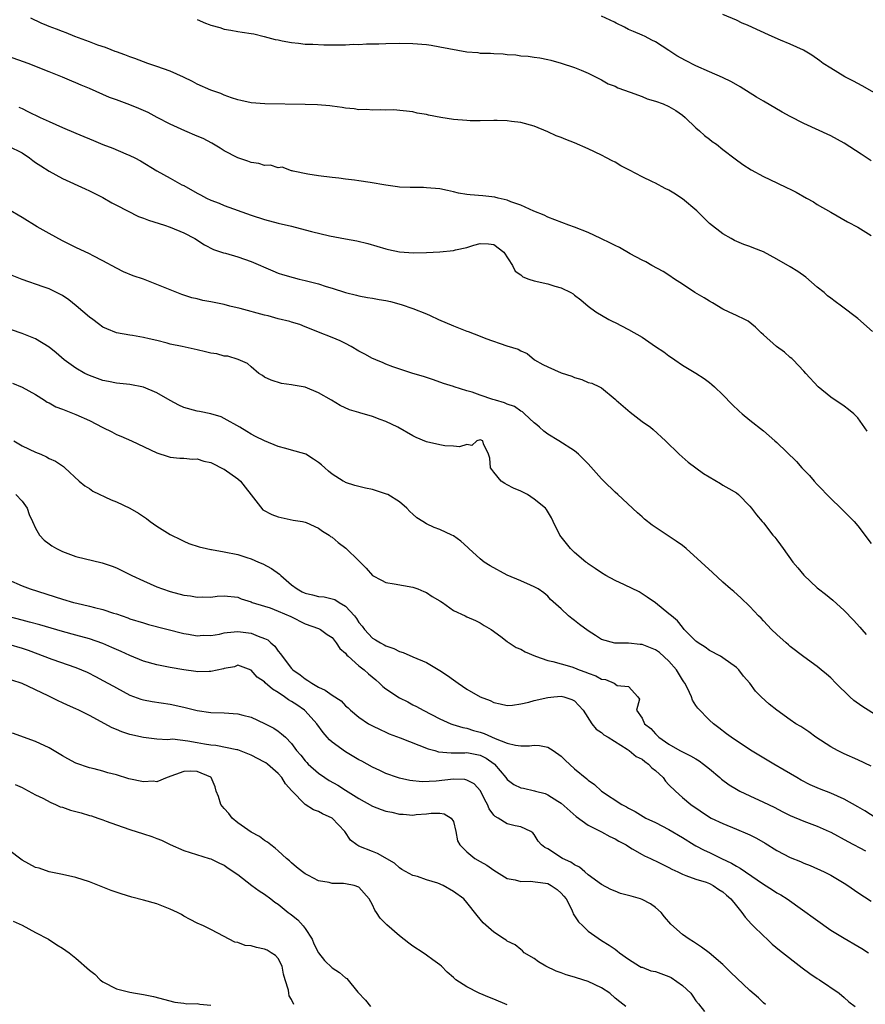
# Model space of a CAD drawing. Units: inches. Extents: x 2571000 to 2574000, y 1512000 to 1515000.
# Drawn here: x 2571097 to 2571222, y 1513975 to 1514121 of the extents above; entities that cross this region are included whole.
import ezdxf

# ---------------------------------------------------------------- set-up
doc = ezdxf.new("R2010")
doc.units = ezdxf.units.IN
doc.header["$MEASUREMENT"] = 0
doc.layers.add('LD25711512_2ft', color=83, linetype='Continuous')

msp = doc.modelspace()

# ---------------------------------------------------------------- linework, layer by layer
at = {"layer": 'LD25711512_2ft'}
for points, elevation in [([(2571223.22, 1514075.22), (2571221, 1514077.14), (2571218.59, 1514079), (2571217.67, 1514079.67), (2571217, 1514080.14), (2571216.53, 1514080.53), (2571216.01, 1514081), (2571215, 1514081.82), (2571213.3, 1514083.3), (2571212.11, 1514084.11), (2571211, 1514084.79), (2571209, 1514085.97), (2571207.02, 1514087.02), (2571205.6, 1514087.6), (2571205, 1514087.83), (2571204.13, 1514088.13), (2571202.73, 1514088.73), (2571202.22, 1514089), (2571201, 1514089.73), (2571199, 1514091.26), (2571198.14, 1514092.14), (2571197.11, 1514093.11), (2571195, 1514094.89), (2571193.73, 1514095.73), (2571193, 1514096.17), (2571192.42, 1514096.42), (2571191, 1514097.21), (2571190.57, 1514097.43), (2571189, 1514098.18), (2571187.15, 1514099.15), (2571185.83, 1514099.83), (2571185, 1514100.33), (2571184.55, 1514100.55), (2571183.75, 1514101), (2571183, 1514101.4), (2571181, 1514102.33), (2571179, 1514103.2), (2571177.7, 1514103.7), (2571177, 1514104.02), (2571176.27, 1514104.27), (2571175, 1514104.87), (2571173, 1514105.67), (2571171, 1514106.24), (2571169.62, 1514106.38), (2571169, 1514106.48), (2571167.49, 1514106.51), (2571167, 1514106.53), (2571165, 1514106.49), (2571163.5, 1514106.5), (2571163, 1514106.51), (2571161, 1514106.7), (2571159.12, 1514107), (2571157.33, 1514107.33), (2571157, 1514107.44), (2571155.64, 1514107.64), (2571155, 1514107.82), (2571152.1, 1514108.1), (2571151, 1514108.05), (2571150.13, 1514108.13), (2571149, 1514108.05), (2571148.16, 1514108.16), (2571147, 1514108.13), (2571146.29, 1514108.29), (2571145, 1514108.36), (2571144.48, 1514108.48), (2571143, 1514108.64), (2571142.69, 1514108.69), (2571140.84, 1514108.84), (2571139, 1514108.91), (2571133.03, 1514109.03), (2571131, 1514109.18), (2571129.48, 1514109.48), (2571129, 1514109.6), (2571128.1, 1514109.9), (2571127, 1514110.3), (2571126.52, 1514110.52), (2571125, 1514111.05), (2571123, 1514111.94), (2571122.31, 1514112.31), (2571120.98, 1514112.98), (2571119, 1514113.87), (2571117, 1514114.57), (2571115.68, 1514115), (2571113.74, 1514115.74), (2571113, 1514115.97), (2571112.27, 1514116.27), (2571111, 1514116.71), (2571110.8, 1514116.8), (2571110.24, 1514117), (2571109.38, 1514117.38), (2571108.26, 1514117.74), (2571107, 1514118.23), (2571104.81, 1514119), (2571103.54, 1514119.54), (2571103, 1514119.72), (2571102.11, 1514120.11), (2571101, 1514120.51), (2571100.66, 1514120.66), (2571099.82, 1514121), (2571098.3, 1514121.7)], 9226), ([(2571123, 1514121.53), (2571124.24, 1514121), (2571124.79, 1514120.79), (2571125, 1514120.69), (2571126.34, 1514120.34), (2571127, 1514120.1), (2571127.96, 1514119.96), (2571129, 1514119.74), (2571129.67, 1514119.67), (2571131, 1514119.45), (2571131.41, 1514119.41), (2571132.93, 1514119), (2571134.58, 1514118.58), (2571135, 1514118.49), (2571135.62, 1514118.38), (2571137, 1514118.09), (2571138, 1514118), (2571139, 1514117.87), (2571140.16, 1514117.84), (2571141.77, 1514117.77), (2571143, 1514117.77), (2571144.21, 1514117.79), (2571145, 1514117.77), (2571146.16, 1514117.84), (2571147, 1514117.82), (2571148.1, 1514117.9), (2571149.93, 1514117.93), (2571151, 1514117.97), (2571153, 1514118.01), (2571155, 1514117.98), (2571157, 1514117.81), (2571157.71, 1514117.71), (2571159, 1514117.49), (2571163, 1514116.75), (2571164.61, 1514116.61), (2571165, 1514116.54), (2571166.52, 1514116.52), (2571167, 1514116.46), (2571168.41, 1514116.41), (2571169, 1514116.34), (2571170.26, 1514116.26), (2571171, 1514116.14), (2571172.08, 1514116.08), (2571173, 1514115.92), (2571173.82, 1514115.82), (2571175, 1514115.58), (2571175.47, 1514115.47), (2571177, 1514115.03), (2571179, 1514114.41), (2571179.98, 1514114.02), (2571181, 1514113.58), (2571182.09, 1514113), (2571182.7, 1514112.7), (2571183, 1514112.57), (2571183.99, 1514111.99), (2571185, 1514111.61), (2571185.4, 1514111.4), (2571187.24, 1514110.76), (2571189, 1514110.09), (2571189.77, 1514109.77), (2571191, 1514109.41), (2571192.15, 1514109), (2571193, 1514108.62), (2571194.01, 1514108.01), (2571195, 1514107.35), (2571195.42, 1514107), (2571197, 1514105.47), (2571197.54, 1514105), (2571198.29, 1514104.29), (2571199, 1514103.77), (2571199.43, 1514103.43), (2571200.03, 1514103), (2571201, 1514102.22), (2571202.82, 1514100.82), (2571203.98, 1514099.98), (2571205.2, 1514099.2), (2571207, 1514098.23), (2571209, 1514097.27), (2571210.56, 1514096.56), (2571211, 1514096.32), (2571211.88, 1514095.88), (2571213.42, 1514095), (2571214.44, 1514094.44), (2571215, 1514094.09), (2571217, 1514092.91), (2571219.5, 1514091.5), (2571221, 1514090.7), (2571223, 1514089.45)], 9224), ([(2571223, 1514100.56), (2571221.53, 1514101.53), (2571219, 1514103.15), (2571217, 1514104.25), (2571213, 1514106.1), (2571211, 1514107.12), (2571209.79, 1514107.79), (2571207, 1514109.39), (2571205.99, 1514109.99), (2571203.55, 1514111.55), (2571202.26, 1514112.26), (2571200.93, 1514112.93), (2571199, 1514113.77), (2571197, 1514114.67), (2571195.44, 1514115.44), (2571194.14, 1514116.14), (2571193, 1514116.91), (2571191, 1514118.19), (2571190.46, 1514118.46), (2571189.46, 1514119), (2571189, 1514119.22), (2571187.72, 1514119.72), (2571187, 1514120.05), (2571186.38, 1514120.39), (2571185.15, 1514121), (2571184.89, 1514121.11), (2571183, 1514122.04)], 9222), ([(2571225, 1514109.8), (2571221.68, 1514111.68), (2571221, 1514112.01), (2571220.36, 1514112.36), (2571219.09, 1514113), (2571217, 1514114.28), (2571215.86, 1514115), (2571215.39, 1514115.39), (2571214.22, 1514116.22), (2571212.96, 1514116.96), (2571211, 1514117.87), (2571209.55, 1514118.45), (2571208.3, 1514119), (2571206.05, 1514120.05), (2571204.67, 1514120.67), (2571203.88, 1514121), (2571203, 1514121.42), (2571201, 1514122.27)], 9220), ([(2571222.43, 1514060.43), (2571221, 1514062.41), (2571220.45, 1514063), (2571219.66, 1514063.66), (2571219, 1514064.14), (2571217, 1514065.46), (2571215.13, 1514067), (2571213.29, 1514069), (2571213, 1514069.34), (2571211.44, 1514071), (2571211.21, 1514071.21), (2571211, 1514071.38), (2571210.13, 1514072.13), (2571208.94, 1514073), (2571207, 1514074.7), (2571206.68, 1514075), (2571205.84, 1514075.84), (2571204.74, 1514076.74), (2571204.25, 1514077), (2571203, 1514077.6), (2571201.91, 1514078.09), (2571201, 1514078.54), (2571199.47, 1514079.47), (2571199, 1514079.71), (2571198.21, 1514080.21), (2571196.85, 1514081), (2571195, 1514082.24), (2571193.83, 1514083), (2571193, 1514083.6), (2571192.13, 1514084.13), (2571190.46, 1514085), (2571189.54, 1514085.54), (2571189, 1514085.78), (2571187.25, 1514086.75), (2571185.67, 1514087.67), (2571185, 1514087.97), (2571184.33, 1514088.33), (2571182.89, 1514089), (2571181, 1514089.92), (2571179, 1514090.72), (2571178.12, 1514091), (2571175, 1514092.18), (2571174.46, 1514092.46), (2571172.94, 1514093.06), (2571171, 1514093.99), (2571169.53, 1514094.47), (2571169, 1514094.72), (2571167.65, 1514095), (2571167.14, 1514095.14), (2571165.36, 1514095.36), (2571163.51, 1514095.51), (2571163, 1514095.57), (2571161.77, 1514095.77), (2571161, 1514095.95), (2571160.12, 1514096.12), (2571159, 1514096.37), (2571157, 1514096.56), (2571156.58, 1514096.58), (2571155, 1514096.58), (2571154.61, 1514096.61), (2571153, 1514096.66), (2571152.71, 1514096.71), (2571151, 1514096.92), (2571148.68, 1514097.32), (2571147, 1514097.56), (2571146.31, 1514097.69), (2571145, 1514097.84), (2571144.02, 1514097.98), (2571143, 1514098.07), (2571141, 1514098.32), (2571139.42, 1514098.58), (2571137.25, 1514099), (2571137.08, 1514099.08), (2571137, 1514099.08), (2571135.59, 1514099.59), (2571135, 1514099.53), (2571133.88, 1514099.88), (2571133, 1514099.85), (2571132.14, 1514100.14), (2571131, 1514100.29), (2571130.48, 1514100.48), (2571129, 1514100.97), (2571127, 1514102.01), (2571126.41, 1514102.41), (2571125.17, 1514103.17), (2571123.86, 1514103.86), (2571123, 1514104.23), (2571121.14, 1514105), (2571119, 1514106), (2571117.07, 1514107), (2571115.72, 1514107.72), (2571114.31, 1514108.31), (2571113, 1514108.84), (2571111, 1514109.59), (2571109.96, 1514109.96), (2571107, 1514111.27), (2571105.77, 1514111.77), (2571105, 1514112.14), (2571104.37, 1514112.37), (2571103, 1514112.99), (2571101, 1514113.77), (2571097.91, 1514115), (2571095, 1514116.05)], 9228), ([(2571096.53, 1514108.53), (2571097, 1514108.34), (2571097.87, 1514107.87), (2571099.69, 1514107), (2571101, 1514106.39), (2571103, 1514105.49), (2571105, 1514104.63), (2571106.18, 1514104.18), (2571107, 1514103.79), (2571107.59, 1514103.59), (2571109, 1514102.98), (2571110.45, 1514102.45), (2571112.39, 1514101.61), (2571113, 1514101.36), (2571113.75, 1514101), (2571114.57, 1514100.57), (2571117, 1514099.08), (2571119, 1514097.98), (2571120.71, 1514097), (2571121, 1514096.87), (2571123, 1514095.76), (2571123.48, 1514095.48), (2571124.36, 1514095), (2571125, 1514094.71), (2571126.24, 1514094.24), (2571127, 1514093.92), (2571131, 1514092.49), (2571133, 1514091.83), (2571135, 1514091.29), (2571137, 1514090.83), (2571139, 1514090.33), (2571139.95, 1514090.05), (2571142.6, 1514089.4), (2571145, 1514088.96), (2571146.67, 1514088.67), (2571148.29, 1514088.29), (2571151, 1514087.47), (2571151.38, 1514087.38), (2571153.03, 1514087.03), (2571155.1, 1514086.9), (2571157, 1514086.95), (2571159, 1514087.05), (2571161, 1514087.25), (2571161.34, 1514087.34), (2571163, 1514087.7), (2571164.03, 1514088.03), (2571165, 1514088.29), (2571166.24, 1514088.24), (2571167, 1514088.15), (2571168.49, 1514087), (2571169.77, 1514085), (2571170.16, 1514084.16), (2571171, 1514083.62), (2571171.33, 1514083.33), (2571172.21, 1514083), (2571173, 1514082.73), (2571175, 1514082.28), (2571176.06, 1514081.94), (2571177, 1514081.7), (2571178.45, 1514081), (2571178.8, 1514080.8), (2571179, 1514080.63), (2571179.9, 1514079.9), (2571181, 1514078.98), (2571182.13, 1514078.13), (2571184.07, 1514077), (2571184.69, 1514076.69), (2571185, 1514076.56), (2571187, 1514075.53), (2571189, 1514074.36), (2571191, 1514073), (2571192.22, 1514072.22), (2571193, 1514071.6), (2571193.37, 1514071.37), (2571193.87, 1514071), (2571195, 1514070.23), (2571197, 1514069.02), (2571198.22, 1514068.22), (2571199, 1514067.66), (2571199.36, 1514067.36), (2571199.77, 1514067), (2571201, 1514065.79), (2571202.36, 1514064.36), (2571203.39, 1514063.39), (2571203.85, 1514063), (2571205, 1514062.04), (2571207, 1514060.47), (2571208.69, 1514059), (2571209, 1514058.73), (2571211.91, 1514055.91), (2571212.73, 1514055), (2571213.84, 1514053.84), (2571214.54, 1514053), (2571215, 1514052.49), (2571217, 1514050.41), (2571218.5, 1514049), (2571220.46, 1514047), (2571221, 1514046.37), (2571223, 1514043.74)], 9230), ([(2571095, 1514102.72), (2571097, 1514101.72), (2571098.12, 1514101), (2571098.59, 1514100.59), (2571099, 1514100.29), (2571099.79, 1514099.79), (2571101, 1514099.02), (2571103, 1514097.92), (2571106.37, 1514096.37), (2571107, 1514096.11), (2571109, 1514095.1), (2571110.32, 1514094.32), (2571111, 1514093.99), (2571114.29, 1514092.29), (2571115, 1514092.04), (2571115.74, 1514091.74), (2571118.14, 1514091), (2571119, 1514090.69), (2571121, 1514089.84), (2571122.62, 1514089), (2571124.06, 1514088.06), (2571125.4, 1514087.4), (2571126.62, 1514087), (2571126.89, 1514086.89), (2571127.17, 1514086.83), (2571129, 1514086.32), (2571131, 1514085.63), (2571134.2, 1514084.2), (2571135, 1514083.89), (2571135.67, 1514083.67), (2571137.22, 1514083.22), (2571138.12, 1514083), (2571139, 1514082.8), (2571141, 1514082.28), (2571142.11, 1514081.89), (2571143, 1514081.64), (2571145, 1514081), (2571146.61, 1514080.61), (2571147, 1514080.5), (2571148.27, 1514080.27), (2571149, 1514080.16), (2571149.98, 1514079.98), (2571151, 1514079.82), (2571151.67, 1514079.67), (2571153.24, 1514079.24), (2571155, 1514078.62), (2571157, 1514077.83), (2571157.58, 1514077.58), (2571158.81, 1514077), (2571161, 1514076.05), (2571161.77, 1514075.77), (2571163, 1514075.27), (2571163.2, 1514075.2), (2571165, 1514074.53), (2571165.84, 1514074.16), (2571168.92, 1514073.08), (2571170.6, 1514072.6), (2571171, 1514072.36), (2571171.93, 1514071.93), (2571173.05, 1514071), (2571174.3, 1514070.3), (2571175, 1514069.96), (2571177, 1514069.07), (2571178.57, 1514068.57), (2571179, 1514068.37), (2571180.09, 1514068.09), (2571181, 1514067.66), (2571181.54, 1514067.54), (2571182.69, 1514067), (2571183, 1514066.83), (2571185, 1514065.15), (2571185.14, 1514065), (2571187.23, 1514063.23), (2571189, 1514061.87), (2571190.25, 1514061), (2571190.67, 1514060.67), (2571192.49, 1514059), (2571194.51, 1514057), (2571195.83, 1514055.83), (2571198.12, 1514054.12), (2571200.63, 1514052.63), (2571201, 1514052.43), (2571201.89, 1514051.89), (2571203, 1514051.25), (2571203.33, 1514051), (2571205, 1514049.3), (2571205.26, 1514049), (2571206.01, 1514048.01), (2571206.83, 1514047), (2571207, 1514046.81), (2571208.43, 1514045), (2571208.7, 1514044.7), (2571209, 1514044.31), (2571209.56, 1514043.56), (2571209.94, 1514043), (2571211.4, 1514041), (2571212.13, 1514040.13), (2571213, 1514039.03), (2571215, 1514037.18), (2571215.21, 1514037), (2571216.23, 1514036.23), (2571217.33, 1514035.33), (2571219, 1514033.81), (2571220.39, 1514032.39), (2571221.33, 1514031.33), (2571221.6, 1514031), (2571222.26, 1514030.26)], 9232), ([(2571225, 1514017.47), (2571221.61, 1514019.61), (2571220.45, 1514020.45), (2571219.83, 1514021), (2571217.75, 1514023), (2571217, 1514023.8), (2571216.36, 1514024.36), (2571215.58, 1514025), (2571215, 1514025.5), (2571213, 1514026.95), (2571211, 1514028.46), (2571210.73, 1514028.73), (2571210.37, 1514029), (2571209, 1514030.22), (2571208.19, 1514031), (2571207.63, 1514031.63), (2571207, 1514032.27), (2571206.66, 1514032.66), (2571206.3, 1514033), (2571205, 1514034.39), (2571203.67, 1514035.67), (2571202.6, 1514036.6), (2571202.13, 1514037), (2571201, 1514038.01), (2571199.44, 1514039.44), (2571197.78, 1514041), (2571195.56, 1514043), (2571195, 1514043.44), (2571194.08, 1514044.08), (2571190.48, 1514046.48), (2571189.37, 1514047.37), (2571189, 1514047.72), (2571188.31, 1514048.31), (2571185.4, 1514051), (2571185, 1514051.35), (2571183.35, 1514053), (2571183, 1514053.33), (2571181, 1514055.55), (2571180.29, 1514056.29), (2571179.58, 1514057), (2571179, 1514057.49), (2571176.64, 1514059), (2571175, 1514060), (2571174.43, 1514060.43), (2571173.77, 1514061), (2571173.37, 1514061.37), (2571173, 1514061.64), (2571171.58, 1514063), (2571171.27, 1514063.27), (2571171, 1514063.38), (2571170.08, 1514064.08), (2571169, 1514064.43), (2571168.61, 1514064.61), (2571167.24, 1514065), (2571166.86, 1514065.14), (2571165, 1514065.75), (2571163.79, 1514066.21), (2571163, 1514066.41), (2571161.1, 1514067), (2571161, 1514067.04), (2571159.52, 1514067.52), (2571158.05, 1514068.05), (2571157, 1514068.38), (2571156.56, 1514068.56), (2571155, 1514069), (2571152.04, 1514069.96), (2571151, 1514070.37), (2571150.58, 1514070.58), (2571149.5, 1514071), (2571149.16, 1514071.16), (2571149, 1514071.21), (2571147.87, 1514071.87), (2571147, 1514072.29), (2571145.84, 1514073), (2571145, 1514073.44), (2571144.19, 1514073.81), (2571143, 1514074.34), (2571141, 1514075.13), (2571139.64, 1514075.64), (2571139, 1514075.92), (2571138.23, 1514076.23), (2571137, 1514076.6), (2571136.72, 1514076.72), (2571135, 1514077.11), (2571133.52, 1514077.52), (2571133, 1514077.64), (2571129.37, 1514078.63), (2571127.81, 1514079), (2571127, 1514079.22), (2571125, 1514079.63), (2571123.82, 1514079.82), (2571123, 1514080.04), (2571122.19, 1514080.19), (2571121, 1514080.61), (2571120.7, 1514080.7), (2571117, 1514082.21), (2571115, 1514082.97), (2571113.5, 1514083.5), (2571112.06, 1514084.06), (2571111, 1514084.6), (2571109, 1514085.72), (2571107.54, 1514086.46), (2571107, 1514086.75), (2571105, 1514087.68), (2571103, 1514088.66), (2571101, 1514089.74), (2571099.24, 1514090.76), (2571097, 1514092.13), (2571095, 1514093.31)], 9234), ([(2571223, 1514010.69), (2571221, 1514011.62), (2571219, 1514012.51), (2571218.01, 1514013), (2571217, 1514013.58), (2571214.8, 1514015), (2571213.77, 1514015.77), (2571212.56, 1514016.56), (2571211.84, 1514017), (2571211, 1514017.56), (2571208.98, 1514019), (2571207.88, 1514019.88), (2571206.66, 1514021), (2571205.84, 1514021.84), (2571204.98, 1514023), (2571204.07, 1514024.07), (2571203.34, 1514025), (2571203, 1514025.32), (2571201, 1514026.78), (2571200.64, 1514027), (2571199, 1514027.89), (2571198.35, 1514028.35), (2571197.33, 1514029), (2571197.14, 1514029.14), (2571197, 1514029.27), (2571195.27, 1514031), (2571195, 1514031.31), (2571194.25, 1514032.25), (2571193.36, 1514033), (2571193, 1514033.33), (2571191, 1514034.92), (2571189.78, 1514035.78), (2571189, 1514036.29), (2571188.55, 1514036.55), (2571186.39, 1514037.61), (2571185, 1514038.26), (2571183.65, 1514039), (2571183, 1514039.39), (2571182.06, 1514040.06), (2571181, 1514040.73), (2571180.86, 1514040.86), (2571180.66, 1514041), (2571179, 1514042.42), (2571178.4, 1514043), (2571176.82, 1514045), (2571175.79, 1514047), (2571175.56, 1514047.56), (2571174.81, 1514048.81), (2571174.66, 1514049), (2571173, 1514050.34), (2571172, 1514051), (2571171, 1514051.5), (2571169.95, 1514051.95), (2571169, 1514052.48), (2571168.64, 1514052.64), (2571168.12, 1514053), (2571167, 1514054.34), (2571166.71, 1514054.71), (2571166.51, 1514055), (2571166.4, 1514056.4), (2571166.22, 1514057), (2571165.46, 1514058.54), (2571165.37, 1514059), (2571165, 1514059.13), (2571164.5, 1514059), (2571163.73, 1514058.27), (2571163, 1514058.44), (2571161.92, 1514058.08), (2571161, 1514058.21), (2571159.76, 1514058.24), (2571159, 1514058.38), (2571157, 1514058.84), (2571155.49, 1514059.49), (2571155, 1514059.73), (2571152.77, 1514061), (2571151, 1514061.85), (2571150.15, 1514062.15), (2571149, 1514062.61), (2571147.13, 1514063.13), (2571147, 1514063.18), (2571145.6, 1514063.6), (2571144.21, 1514064.21), (2571142.94, 1514065), (2571141, 1514066.12), (2571139, 1514066.95), (2571137.23, 1514067.23), (2571137, 1514067.3), (2571135.48, 1514067.48), (2571133.98, 1514067.98), (2571133, 1514068.44), (2571132.68, 1514068.68), (2571132.15, 1514069), (2571131, 1514069.97), (2571130.47, 1514070.47), (2571129.07, 1514071.07), (2571127.52, 1514071.53), (2571127, 1514071.55), (2571125.88, 1514071.88), (2571125, 1514072), (2571124.22, 1514072.22), (2571123, 1514072.51), (2571120.78, 1514073), (2571119, 1514073.35), (2571118.51, 1514073.49), (2571117, 1514073.87), (2571115.85, 1514074.15), (2571115, 1514074.34), (2571113.4, 1514074.6), (2571113, 1514074.65), (2571111, 1514075.04), (2571109.6, 1514075.6), (2571109, 1514075.88), (2571108.34, 1514076.34), (2571107.48, 1514077), (2571107, 1514077.34), (2571105.03, 1514079.03), (2571103.92, 1514079.92), (2571103, 1514080.54), (2571102.12, 1514081), (2571101, 1514081.53), (2571100.15, 1514081.85), (2571097, 1514082.91), (2571095.51, 1514083.51)], 9236), ([(2571223.74, 1514003), (2571222.06, 1514004.06), (2571221, 1514004.68), (2571219, 1514005.78), (2571217, 1514006.68), (2571215.35, 1514007.35), (2571213.95, 1514007.95), (2571212.63, 1514008.63), (2571211.95, 1514009), (2571210.11, 1514010.11), (2571208.54, 1514011), (2571207.57, 1514011.57), (2571206.31, 1514012.31), (2571205.09, 1514013.09), (2571202.22, 1514015), (2571201.51, 1514015.51), (2571200.4, 1514016.4), (2571199.59, 1514017), (2571199, 1514017.52), (2571197.29, 1514019.29), (2571197, 1514019.71), (2571196.49, 1514020.49), (2571196.34, 1514021), (2571195.74, 1514022.26), (2571195.35, 1514023), (2571195.21, 1514023.21), (2571195, 1514023.49), (2571194.13, 1514025), (2571193, 1514026.29), (2571191.58, 1514027.58), (2571191, 1514027.94), (2571190.25, 1514028.25), (2571189, 1514028.74), (2571188.74, 1514028.74), (2571187, 1514028.94), (2571186.93, 1514028.93), (2571184.96, 1514028.96), (2571183, 1514029.52), (2571182.08, 1514030.08), (2571181, 1514030.8), (2571179.74, 1514031.74), (2571179, 1514032.33), (2571178.6, 1514032.6), (2571178.1, 1514033), (2571177, 1514034.03), (2571175.43, 1514035.43), (2571175, 1514035.92), (2571174.43, 1514036.43), (2571173.59, 1514037), (2571173, 1514037.33), (2571172.45, 1514037.55), (2571171, 1514038.2), (2571169, 1514039.04), (2571166.44, 1514040.44), (2571165.55, 1514041), (2571165, 1514041.45), (2571163.31, 1514043), (2571163.16, 1514043.16), (2571162.09, 1514044.09), (2571161, 1514044.88), (2571160.78, 1514045), (2571159, 1514045.84), (2571158.14, 1514046.14), (2571157, 1514046.69), (2571156.46, 1514047), (2571155.57, 1514047.57), (2571155, 1514048.11), (2571154.52, 1514048.52), (2571154.09, 1514049), (2571153, 1514049.93), (2571151.28, 1514051), (2571151.09, 1514051.09), (2571149.58, 1514051.58), (2571149, 1514051.74), (2571147.97, 1514051.97), (2571146.38, 1514052.38), (2571145, 1514052.82), (2571144.88, 1514052.88), (2571144.63, 1514053), (2571143, 1514054.06), (2571142.49, 1514054.49), (2571141.94, 1514055), (2571141.43, 1514055.43), (2571141, 1514055.76), (2571140.27, 1514056.27), (2571139.09, 1514057), (2571138.94, 1514057.06), (2571137, 1514057.61), (2571136.13, 1514057.87), (2571135, 1514058.14), (2571133, 1514058.97), (2571131.62, 1514059.62), (2571131, 1514059.96), (2571130.37, 1514060.37), (2571129.32, 1514061), (2571127, 1514062.32), (2571126.55, 1514062.55), (2571125, 1514063.01), (2571123.33, 1514063.33), (2571123, 1514063.38), (2571121, 1514063.93), (2571120.27, 1514064.27), (2571118.97, 1514064.97), (2571117, 1514066.1), (2571115, 1514066.94), (2571113, 1514067.33), (2571111.51, 1514067.51), (2571111, 1514067.56), (2571109.81, 1514067.81), (2571109, 1514067.95), (2571107, 1514068.66), (2571106.34, 1514069), (2571105, 1514069.77), (2571103.27, 1514071), (2571102.06, 1514072.06), (2571101, 1514072.89), (2571099, 1514074.11), (2571097, 1514074.9), (2571095.45, 1514075.45)], 9238), ([(2571095.57, 1514067.57), (2571097, 1514066.97), (2571099, 1514065.85), (2571100.34, 1514065), (2571100.73, 1514064.73), (2571101, 1514064.61), (2571102.03, 1514064.03), (2571103, 1514063.71), (2571103.48, 1514063.48), (2571105, 1514062.91), (2571107, 1514062.02), (2571109, 1514060.98), (2571110.33, 1514060.33), (2571111, 1514059.93), (2571111.68, 1514059.68), (2571113.22, 1514059), (2571117, 1514057.2), (2571118.67, 1514056.67), (2571119, 1514056.58), (2571120.43, 1514056.43), (2571121, 1514056.42), (2571122.28, 1514056.28), (2571123, 1514056.31), (2571123.97, 1514055.97), (2571125, 1514055.79), (2571125.51, 1514055.51), (2571126.55, 1514055), (2571126.83, 1514054.83), (2571127, 1514054.78), (2571129, 1514053.37), (2571129.43, 1514053), (2571130.11, 1514052.11), (2571131.01, 1514050.99), (2571132.74, 1514048.74), (2571134.06, 1514048.06), (2571135, 1514047.71), (2571137.23, 1514047.23), (2571138.6, 1514047), (2571139, 1514046.9), (2571139.15, 1514046.85), (2571141, 1514046.01), (2571141.59, 1514045.59), (2571142.58, 1514045), (2571142.79, 1514044.79), (2571143, 1514044.7), (2571143.91, 1514043.91), (2571145.07, 1514043.07), (2571147, 1514041.17), (2571148.07, 1514040.07), (2571149, 1514039.02), (2571150.32, 1514038.32), (2571151, 1514037.98), (2571152.23, 1514037.77), (2571155, 1514037.25), (2571155.75, 1514037), (2571156.63, 1514036.63), (2571157, 1514036.48), (2571157.87, 1514035.87), (2571159, 1514035.24), (2571159.14, 1514035.14), (2571159.38, 1514035), (2571161, 1514033.79), (2571162.74, 1514033), (2571163, 1514032.86), (2571164.31, 1514032.31), (2571165, 1514031.96), (2571165.58, 1514031.58), (2571166.59, 1514031), (2571168.06, 1514029.94), (2571169, 1514029.2), (2571169.1, 1514029.1), (2571169.28, 1514029), (2571170.31, 1514028.31), (2571171, 1514028.07), (2571171.65, 1514027.65), (2571173.17, 1514027), (2571175, 1514026.36), (2571175.75, 1514026.25), (2571177, 1514025.88), (2571178.56, 1514025.44), (2571179, 1514025.29), (2571179.69, 1514025), (2571180.65, 1514024.65), (2571181, 1514024.51), (2571182.12, 1514024.12), (2571183, 1514023.61), (2571183.56, 1514023.56), (2571184.85, 1514023), (2571185.33, 1514022.67), (2571187, 1514022.51), (2571188.39, 1514021), (2571188.63, 1514020.63), (2571188.2, 1514019), (2571189, 1514017.81), (2571189.39, 1514017), (2571190.31, 1514016.31), (2571191, 1514015.48), (2571191.25, 1514015.25), (2571191.47, 1514015), (2571193, 1514013.94), (2571194.63, 1514013), (2571195, 1514012.8), (2571196.21, 1514012.21), (2571197, 1514011.78), (2571197.48, 1514011.48), (2571198.12, 1514011), (2571199, 1514010.3), (2571200.55, 1514009), (2571200.78, 1514008.78), (2571201.95, 1514007.95), (2571203, 1514007.28), (2571203.52, 1514007), (2571205, 1514006.27), (2571207, 1514005.37), (2571208.59, 1514004.59), (2571209.9, 1514003.9), (2571211, 1514003.35), (2571213, 1514002.53), (2571215, 1514001.8), (2571216.76, 1514001), (2571217, 1514000.89), (2571219.53, 1513999.53), (2571222.15, 1513998.15)], 9240), ([(2571095.8, 1514059), (2571097, 1514058.22), (2571099, 1514057.29), (2571099.79, 1514057), (2571100.63, 1514056.63), (2571101, 1514056.37), (2571101.97, 1514055.97), (2571103, 1514055.26), (2571103.16, 1514055.16), (2571103.36, 1514055), (2571105.46, 1514053), (2571106.31, 1514052.31), (2571107, 1514051.89), (2571107.51, 1514051.51), (2571110.23, 1514050.23), (2571111, 1514049.95), (2571113, 1514048.99), (2571114.26, 1514048.26), (2571115, 1514047.74), (2571115.46, 1514047.45), (2571116.03, 1514047), (2571117, 1514046.32), (2571119, 1514045.08), (2571119.16, 1514045), (2571120.39, 1514044.39), (2571121, 1514044.1), (2571121.77, 1514043.77), (2571123.26, 1514043.26), (2571124.38, 1514043), (2571125, 1514042.88), (2571125.13, 1514042.87), (2571127, 1514042.53), (2571129, 1514042.1), (2571130.34, 1514041.66), (2571131, 1514041.48), (2571132.08, 1514041), (2571132.74, 1514040.74), (2571134.04, 1514040.04), (2571135.2, 1514039.2), (2571135.38, 1514039), (2571137, 1514037.61), (2571137.8, 1514037), (2571138.56, 1514036.56), (2571139, 1514036.36), (2571140.11, 1514036.11), (2571141, 1514035.88), (2571141.85, 1514035.85), (2571143.43, 1514035.43), (2571144.05, 1514035), (2571145, 1514034.44), (2571146.31, 1514033), (2571146.63, 1514032.63), (2571147, 1514032), (2571147.48, 1514031.48), (2571147.83, 1514031), (2571149, 1514029.72), (2571149.46, 1514029.46), (2571150.17, 1514029), (2571150.73, 1514028.73), (2571151, 1514028.54), (2571152.16, 1514028.16), (2571153, 1514027.73), (2571153.56, 1514027.56), (2571155, 1514026.95), (2571157, 1514026.06), (2571159, 1514024.9), (2571160.14, 1514024.14), (2571161, 1514023.5), (2571161.7, 1514023), (2571163, 1514022.13), (2571165, 1514020.98), (2571166.44, 1514020.44), (2571167, 1514020.14), (2571167.96, 1514019.96), (2571169, 1514019.72), (2571169.76, 1514019.76), (2571171, 1514019.94), (2571172.19, 1514020.19), (2571173, 1514020.43), (2571175, 1514020.9), (2571175.93, 1514021), (2571177, 1514021.08), (2571177.41, 1514021), (2571178.6, 1514020.6), (2571179, 1514020.37), (2571180.25, 1514019), (2571181.53, 1514017), (2571182.17, 1514016.17), (2571183, 1514015.71), (2571183.35, 1514015.35), (2571183.95, 1514015), (2571186.79, 1514013.21), (2571187.09, 1514013), (2571188.14, 1514012.14), (2571189, 1514011.72), (2571189.4, 1514011.4), (2571189.97, 1514011), (2571190.47, 1514010.46), (2571191, 1514010.03), (2571192.12, 1514009), (2571192.48, 1514008.48), (2571193, 1514007.93), (2571193.96, 1514007), (2571195, 1514006.05), (2571196.24, 1514005), (2571199, 1514003.14), (2571199.26, 1514003), (2571201, 1514002.17), (2571203, 1514001.37), (2571204.67, 1514000.67), (2571205, 1514000.51), (2571206, 1514000), (2571207.27, 1513999.27), (2571209, 1513998.2), (2571211, 1513997.16), (2571212.53, 1513996.53), (2571213, 1513996.31), (2571213.95, 1513995.95), (2571216.03, 1513995), (2571217, 1513994.52), (2571219, 1513993.35), (2571219.55, 1513993), (2571221, 1513991.94), (2571223, 1513990.67)], 9242), ([(2571096.06, 1514051), (2571097, 1514050.03), (2571097.77, 1514049), (2571098.06, 1514048.06), (2571098.57, 1514047), (2571099, 1514046), (2571099.58, 1514045), (2571100.26, 1514044.26), (2571101, 1514043.72), (2571101.42, 1514043.42), (2571102.11, 1514043), (2571103, 1514042.54), (2571105, 1514041.83), (2571108.89, 1514040.89), (2571110.38, 1514040.38), (2571111, 1514040.15), (2571113, 1514039.17), (2571113.3, 1514039), (2571115, 1514038.21), (2571117, 1514037.33), (2571117.85, 1514037), (2571119, 1514036.63), (2571121, 1514036.1), (2571121.99, 1514035.99), (2571123, 1514035.77), (2571123.85, 1514035.85), (2571125, 1514035.78), (2571125.94, 1514035.94), (2571127, 1514036), (2571129, 1514035.76), (2571129.51, 1514035.51), (2571131, 1514035.07), (2571131.16, 1514035), (2571133, 1514034.47), (2571133.8, 1514034.2), (2571135, 1514033.72), (2571136.89, 1514032.89), (2571139, 1514031.84), (2571141, 1514031.13), (2571141.29, 1514031), (2571142.26, 1514030.26), (2571143, 1514029.81), (2571143.63, 1514029), (2571144.16, 1514028.16), (2571145, 1514027.46), (2571145.18, 1514027.18), (2571145.38, 1514027), (2571147, 1514025.59), (2571147.75, 1514025), (2571148.4, 1514024.4), (2571149.5, 1514023.5), (2571150.06, 1514023), (2571150.53, 1514022.53), (2571151, 1514022.17), (2571153, 1514020.85), (2571154.24, 1514020.24), (2571155, 1514019.81), (2571155.55, 1514019.55), (2571156.51, 1514019), (2571159, 1514017.73), (2571160.63, 1514017), (2571160.9, 1514016.9), (2571162.42, 1514016.42), (2571163, 1514016.34), (2571164, 1514016), (2571165, 1514015.74), (2571165.56, 1514015.56), (2571167.2, 1514014.8), (2571169, 1514014.09), (2571170.2, 1514013.8), (2571171, 1514013.72), (2571172.28, 1514013.72), (2571173, 1514013.82), (2571173.78, 1514013.78), (2571175, 1514013.54), (2571175.83, 1514013), (2571177, 1514012.16), (2571177.61, 1514011.61), (2571179, 1514010.3), (2571180.81, 1514008.81), (2571181, 1514008.63), (2571181.97, 1514007.97), (2571183, 1514006.98), (2571186.01, 1514005), (2571186.68, 1514004.68), (2571187, 1514004.47), (2571187.97, 1514003.97), (2571189.56, 1514003), (2571191, 1514002.34), (2571193, 1514001.3), (2571195, 1514000.09), (2571196.74, 1513999), (2571197, 1513998.85), (2571198.22, 1513998.22), (2571199, 1513997.87), (2571200.79, 1513997), (2571202.3, 1513996.3), (2571203, 1513995.83), (2571203.56, 1513995.56), (2571204.33, 1513995), (2571207, 1513993.18), (2571208.35, 1513992.35), (2571209, 1513991.91), (2571209.59, 1513991.59), (2571210.52, 1513991), (2571217, 1513986.37), (2571219, 1513985.15), (2571221, 1513983.99), (2571221.62, 1513983.62), (2571222.6, 1513983)], 9244), ([(2571095, 1514038.34), (2571097, 1514037.46), (2571098.2, 1514037), (2571103, 1514035.47), (2571104.61, 1514035), (2571105.13, 1514034.87), (2571107, 1514034.44), (2571107.77, 1514034.23), (2571109, 1514033.95), (2571110.57, 1514033.43), (2571111, 1514033.31), (2571112.71, 1514032.71), (2571113, 1514032.59), (2571115, 1514031.95), (2571115.74, 1514031.74), (2571121, 1514030.41), (2571121.69, 1514030.31), (2571123, 1514030.04), (2571123.88, 1514030.12), (2571125, 1514030.09), (2571126.28, 1514030.28), (2571127, 1514030.47), (2571127.44, 1514030.56), (2571129, 1514030.67), (2571131, 1514030.45), (2571132.02, 1514029.98), (2571133, 1514029.65), (2571133.46, 1514029.46), (2571133.94, 1514029), (2571134.5, 1514028.5), (2571135, 1514027.76), (2571135.37, 1514027.37), (2571135.61, 1514027), (2571137, 1514025.19), (2571137.19, 1514025), (2571138.26, 1514024.26), (2571139, 1514023.65), (2571139.43, 1514023.43), (2571140.01, 1514023), (2571141, 1514022.43), (2571142, 1514022), (2571143, 1514021.24), (2571144.37, 1514020.37), (2571145, 1514019.67), (2571145.37, 1514019.37), (2571145.76, 1514019), (2571147, 1514017.96), (2571148.41, 1514017), (2571149, 1514016.68), (2571150.12, 1514016.12), (2571151, 1514015.74), (2571151.49, 1514015.49), (2571153.11, 1514014.89), (2571157.28, 1514013.28), (2571158.25, 1514013), (2571158.82, 1514012.82), (2571160.66, 1514012.66), (2571162.7, 1514012.7), (2571163, 1514012.72), (2571165, 1514012.32), (2571165.87, 1514011.87), (2571167.06, 1514011.06), (2571167.13, 1514011), (2571168.8, 1514009), (2571168.88, 1514008.88), (2571169, 1514008.73), (2571170, 1514008), (2571171, 1514007.49), (2571171.41, 1514007.41), (2571173.06, 1514007.06), (2571173.21, 1514007), (2571174.63, 1514006.63), (2571175, 1514006.46), (2571176.51, 1514005.49), (2571177, 1514005.2), (2571179.25, 1514003.25), (2571181, 1514001.96), (2571183, 1514000.95), (2571184.24, 1514000.24), (2571185, 1513999.89), (2571185.57, 1513999.57), (2571186.65, 1513999), (2571187, 1513998.76), (2571187.56, 1513998.44), (2571189, 1513997.58), (2571189.37, 1513997.37), (2571190.26, 1513997), (2571190.76, 1513996.76), (2571191, 1513996.66), (2571192.08, 1513996.08), (2571193, 1513995.66), (2571193.41, 1513995.41), (2571194.29, 1513995), (2571195, 1513994.65), (2571195.51, 1513994.49), (2571197, 1513993.92), (2571198.54, 1513993.46), (2571199, 1513993.29), (2571199.56, 1513993), (2571200.39, 1513992.39), (2571201, 1513992.04), (2571201.55, 1513991.55), (2571202.19, 1513991), (2571203, 1513989.97), (2571203.8, 1513989), (2571204.28, 1513988.28), (2571205.24, 1513987.24), (2571205.5, 1513987), (2571207, 1513985.53), (2571207.58, 1513985), (2571208.3, 1513984.3), (2571209.39, 1513983.39), (2571212.78, 1513980.78), (2571213.92, 1513979.92), (2571215, 1513979.2), (2571215.33, 1513979), (2571218.27, 1513977), (2571219, 1513976.37), (2571219.71, 1513975.71), (2571220.64, 1513975)], 9246), ([(2571207.31, 1513975.31), (2571207, 1513975.57), (2571206.29, 1513976.29), (2571205, 1513977.4), (2571202.14, 1513980.14), (2571201, 1513981.27), (2571198.97, 1513982.97), (2571197.82, 1513983.82), (2571196.63, 1513984.63), (2571195.99, 1513985), (2571195, 1513985.7), (2571193.25, 1513987.25), (2571192.35, 1513988.35), (2571191.84, 1513989), (2571191, 1513989.71), (2571190.25, 1513990.25), (2571189, 1513990.92), (2571188.78, 1513991), (2571187.39, 1513991.39), (2571187, 1513991.52), (2571185.82, 1513991.82), (2571185, 1513992.13), (2571184.39, 1513992.39), (2571183, 1513993.11), (2571181, 1513994.59), (2571180.5, 1513995), (2571179.71, 1513995.71), (2571179, 1513996.03), (2571178.45, 1513996.45), (2571177.19, 1513997), (2571175, 1513998.41), (2571174.6, 1513998.6), (2571174.07, 1513999), (2571173.57, 1513999.57), (2571173, 1514000.53), (2571172.79, 1514000.79), (2571172.49, 1514001), (2571171, 1514001.69), (2571170.17, 1514001.83), (2571169, 1514002.14), (2571167.63, 1514003), (2571167.21, 1514003.21), (2571167, 1514003.44), (2571166.34, 1514004.34), (2571166.09, 1514005), (2571165.68, 1514005.68), (2571165.03, 1514007.03), (2571164.07, 1514008.07), (2571163, 1514008.63), (2571162.71, 1514008.71), (2571161, 1514008.75), (2571158.46, 1514008.46), (2571156.37, 1514008.37), (2571154.55, 1514008.55), (2571153, 1514008.9), (2571152.7, 1514009), (2571151, 1514009.62), (2571150.07, 1514010.07), (2571149, 1514010.56), (2571147.43, 1514011.43), (2571147, 1514011.66), (2571145, 1514012.84), (2571143, 1514014.27), (2571142.61, 1514014.61), (2571142.3, 1514015), (2571141.69, 1514015.69), (2571140.76, 1514017), (2571139, 1514018.93), (2571138.92, 1514019), (2571137.78, 1514019.78), (2571137, 1514020.3), (2571136.55, 1514020.55), (2571135.93, 1514021), (2571135, 1514021.65), (2571134.15, 1514022.15), (2571133.09, 1514023.09), (2571133, 1514023.2), (2571131.91, 1514023.91), (2571131, 1514024.96), (2571129, 1514025.68), (2571128.54, 1514025.46), (2571127, 1514025.2), (2571126.87, 1514025.13), (2571125, 1514024.73), (2571124.76, 1514024.76), (2571123, 1514024.72), (2571122.77, 1514024.77), (2571121, 1514025.02), (2571119, 1514025.36), (2571117, 1514025.73), (2571115, 1514026.29), (2571113, 1514027.1), (2571111.71, 1514027.71), (2571111, 1514028.01), (2571110.32, 1514028.32), (2571109, 1514028.88), (2571107, 1514029.59), (2571105, 1514030.16), (2571103, 1514030.7), (2571099.66, 1514031.66), (2571098.09, 1514032.09), (2571097, 1514032.36), (2571094.93, 1514032.93)], 9248), ([(2571095, 1514028.79), (2571097, 1514028.22), (2571097.92, 1514027.92), (2571101.42, 1514026.58), (2571105, 1514025.33), (2571105.84, 1514025), (2571106.64, 1514024.64), (2571107.98, 1514023.98), (2571109, 1514023.43), (2571110.56, 1514022.56), (2571111, 1514022.31), (2571113, 1514021.25), (2571114.65, 1514020.65), (2571115, 1514020.55), (2571116.29, 1514020.29), (2571119, 1514019.9), (2571121, 1514019.47), (2571123, 1514018.98), (2571125, 1514018.68), (2571127, 1514018.62), (2571129, 1514018.48), (2571129.74, 1514018.26), (2571131, 1514017.96), (2571133, 1514017.03), (2571134.34, 1514016.34), (2571135, 1514015.9), (2571135.51, 1514015.51), (2571136.07, 1514015), (2571137, 1514014.07), (2571137.75, 1514013), (2571138.35, 1514012.35), (2571139, 1514011.51), (2571139.24, 1514011.24), (2571139.47, 1514011), (2571141, 1514009.65), (2571141.93, 1514009), (2571142.58, 1514008.58), (2571143.86, 1514007.86), (2571145, 1514007.12), (2571147, 1514005.88), (2571149, 1514004.77), (2571150.28, 1514004.28), (2571151, 1514004.04), (2571151.86, 1514003.86), (2571153, 1514003.59), (2571153.57, 1514003.57), (2571155, 1514003.44), (2571155.5, 1514003.5), (2571157, 1514003.61), (2571157.71, 1514003.71), (2571159, 1514003.73), (2571159.63, 1514003.63), (2571160.7, 1514003), (2571161, 1514002.47), (2571161.38, 1514001), (2571161.62, 1513999.62), (2571161.94, 1513999), (2571163, 1513998), (2571164.2, 1513997), (2571165, 1513996.55), (2571165.98, 1513995.98), (2571167, 1513995.24), (2571167.38, 1513995), (2571169, 1513994.03), (2571170.19, 1513993.81), (2571171, 1513993.56), (2571172.39, 1513993.61), (2571174.69, 1513993.31), (2571175, 1513993.26), (2571175.53, 1513993), (2571176.41, 1513992.41), (2571177, 1513991.87), (2571177.41, 1513991.41), (2571177.73, 1513991), (2571178.52, 1513989.48), (2571178.74, 1513989), (2571178.8, 1513988.8), (2571179.58, 1513987.58), (2571180.21, 1513987), (2571181, 1513986.21), (2571183, 1513984.82), (2571184.13, 1513984.13), (2571185, 1513983.52), (2571185.3, 1513983.3), (2571185.65, 1513983), (2571187, 1513982.06), (2571188.6, 1513981), (2571188.87, 1513980.87), (2571189, 1513980.84), (2571190.32, 1513980.32), (2571191, 1513980.21), (2571193, 1513979.46), (2571193.32, 1513979.32), (2571195, 1513978.16), (2571196.22, 1513977), (2571196.56, 1513976.56), (2571197, 1513975.87), (2571197.4, 1513975.4), (2571198.26, 1513974.26)], 9250), ([(2571186.58, 1513975), (2571185.71, 1513975.71), (2571185, 1513976.24), (2571184.2, 1513977), (2571183, 1513977.77), (2571181, 1513978.71), (2571179.27, 1513979.27), (2571179, 1513979.38), (2571177.72, 1513979.72), (2571177, 1513980.04), (2571176.27, 1513980.27), (2571174.71, 1513981), (2571173.66, 1513981.66), (2571173, 1513982.13), (2571171.53, 1513983), (2571171.28, 1513983.28), (2571171, 1513983.49), (2571170.19, 1513984.19), (2571169, 1513984.73), (2571168.85, 1513984.85), (2571168.58, 1513985), (2571167, 1513986.04), (2571165.43, 1513987.43), (2571164.52, 1513988.52), (2571163, 1513990.48), (2571162.56, 1513991), (2571161, 1513992.08), (2571159.48, 1513993), (2571158.68, 1513993.32), (2571157, 1513993.84), (2571155.7, 1513994.3), (2571155, 1513994.45), (2571153.35, 1513995.35), (2571153, 1513995.59), (2571152.28, 1513996.28), (2571149.75, 1513997.75), (2571149, 1513998.01), (2571147, 1513998.83), (2571146.68, 1513999), (2571145.73, 1513999.73), (2571144.88, 1514001), (2571143.02, 1514003), (2571141.6, 1514003.6), (2571141, 1514003.96), (2571140.23, 1514004.23), (2571139, 1514005), (2571137.02, 1514007.02), (2571136.09, 1514008.09), (2571135.57, 1514009), (2571135, 1514009.61), (2571133.4, 1514011), (2571133.18, 1514011.18), (2571133, 1514011.29), (2571131, 1514012.35), (2571129, 1514013.12), (2571128.86, 1514013.14), (2571125.77, 1514013.77), (2571125, 1514013.81), (2571124.05, 1514013.95), (2571123, 1514014.16), (2571121.58, 1514014.42), (2571119.32, 1514014.68), (2571118.61, 1514014.61), (2571117, 1514014.7), (2571115, 1514014.93), (2571113, 1514015.41), (2571111.81, 1514015.81), (2571111, 1514016.15), (2571110.38, 1514016.38), (2571107, 1514018.21), (2571105.44, 1514019), (2571105, 1514019.21), (2571103.74, 1514019.74), (2571103, 1514020.1), (2571102.37, 1514020.37), (2571100.87, 1514021.13), (2571097, 1514022.98), (2571095.46, 1514023.46)], 9252), ([(2571169, 1513975.27), (2571167, 1513976.1), (2571166.35, 1513976.35), (2571164.83, 1513977), (2571163, 1513977.92), (2571161.39, 1513979), (2571161.17, 1513979.17), (2571161, 1513979.34), (2571160.1, 1513980.1), (2571159.22, 1513981), (2571159, 1513981.19), (2571157.97, 1513981.97), (2571157, 1513982.64), (2571156.51, 1513983), (2571155, 1513983.96), (2571154.41, 1513984.41), (2571153, 1513985.5), (2571151.15, 1513987.15), (2571150.14, 1513988.14), (2571149.6, 1513989), (2571149.33, 1513989.33), (2571149, 1513990.11), (2571148.5, 1513991), (2571147, 1513992.74), (2571146.28, 1513993), (2571145, 1513993.24), (2571144.72, 1513993.28), (2571143, 1513993.3), (2571142.57, 1513993.43), (2571141, 1513993.7), (2571139.52, 1513994.48), (2571139, 1513994.73), (2571138.62, 1513995), (2571137.72, 1513995.72), (2571137, 1513996.34), (2571136.67, 1513996.67), (2571136.26, 1513997), (2571135, 1513998.11), (2571134.55, 1513998.55), (2571133.93, 1513999), (2571133.42, 1513999.42), (2571133, 1513999.65), (2571132.25, 1514000.25), (2571131, 1514000.92), (2571129, 1514002.29), (2571128.2, 1514003), (2571127.69, 1514003.69), (2571127, 1514004.41), (2571126.51, 1514005), (2571126.17, 1514006.17), (2571125.82, 1514007), (2571125.64, 1514007.64), (2571125.05, 1514009), (2571125, 1514009.04), (2571123, 1514009.91), (2571122.05, 1514009.95), (2571121, 1514009.92), (2571118.54, 1514009), (2571117, 1514008.39), (2571116.45, 1514008.45), (2571115, 1514008.37), (2571112.83, 1514008.83), (2571111, 1514009.4), (2571109.72, 1514009.72), (2571109, 1514009.95), (2571107.72, 1514010.28), (2571107, 1514010.45), (2571105, 1514011.13), (2571103.78, 1514011.78), (2571103, 1514012.22), (2571102.52, 1514012.52), (2571101, 1514013.41), (2571099, 1514014.35), (2571095.6, 1514015.6)], 9254), ([(2571095.97, 1514007.97), (2571097, 1514007.52), (2571097.34, 1514007.34), (2571099, 1514006.46), (2571100.07, 1514005.93), (2571101.28, 1514005.28), (2571101.96, 1514005), (2571102.67, 1514004.67), (2571103, 1514004.59), (2571104.19, 1514004.19), (2571105, 1514003.95), (2571105.77, 1514003.77), (2571107, 1514003.37), (2571107.31, 1514003.31), (2571108.24, 1514003), (2571109, 1514002.72), (2571109.48, 1514002.52), (2571111, 1514001.98), (2571113, 1514001.29), (2571115, 1514000.67), (2571116.24, 1514000.24), (2571117, 1513999.94), (2571117.7, 1513999.7), (2571119, 1513999.07), (2571121, 1513998.18), (2571124.79, 1513997), (2571125, 1513996.95), (2571126.29, 1513996.29), (2571127, 1513996.01), (2571127.57, 1513995.57), (2571129, 1513994.64), (2571131.11, 1513993), (2571132.19, 1513992.19), (2571133, 1513991.71), (2571133.93, 1513991), (2571134.51, 1513990.51), (2571135, 1513990.19), (2571136.51, 1513989), (2571136.77, 1513988.77), (2571137, 1513988.62), (2571137.9, 1513987.9), (2571138.71, 1513987), (2571139, 1513986.6), (2571140.03, 1513985), (2571140.32, 1513984.32), (2571141, 1513982.97), (2571141.87, 1513981.87), (2571143, 1513980.77), (2571144.09, 1513980.09), (2571145, 1513979.27), (2571145.17, 1513979.17), (2571146.84, 1513977.16), (2571147.94, 1513975.94), (2571148.73, 1513975)], 9256), ([(2571137.32, 1513975.32), (2571137, 1513976.08), (2571136.62, 1513976.62), (2571136.57, 1513977), (2571136.55, 1513977.45), (2571136.04, 1513979), (2571135.8, 1513979.8), (2571135.58, 1513981), (2571135, 1513982.14), (2571134.6, 1513982.6), (2571133.99, 1513983), (2571133.37, 1513983.37), (2571133, 1513983.53), (2571131.77, 1513983.77), (2571131, 1513984.01), (2571130.09, 1513984.09), (2571129, 1513984.5), (2571128.57, 1513984.57), (2571126.07, 1513985.93), (2571125, 1513986.47), (2571123.91, 1513987), (2571123, 1513987.37), (2571121.95, 1513987.95), (2571121, 1513988.44), (2571120.66, 1513988.66), (2571120.05, 1513989), (2571119, 1513989.49), (2571117, 1513990.26), (2571115, 1513990.83), (2571113.27, 1513991.27), (2571111.73, 1513991.73), (2571110.23, 1513992.23), (2571109, 1513992.74), (2571107, 1513993.54), (2571105, 1513994.16), (2571103, 1513994.61), (2571101, 1513995.03), (2571099.54, 1513995.54), (2571099, 1513995.67), (2571097, 1513996.74), (2571095, 1513998.29)], 9258), ([(2571095.69, 1513987.69), (2571097, 1513987.1), (2571099, 1513986), (2571100.91, 1513985), (2571102.16, 1513984.16), (2571103, 1513983.66), (2571103.99, 1513983), (2571105, 1513982.19), (2571107, 1513980.4), (2571107.8, 1513979.8), (2571108.61, 1513979), (2571109, 1513978.67), (2571111, 1513977.63), (2571113, 1513977.15), (2571113.81, 1513977), (2571115, 1513976.82), (2571116.5, 1513976.5), (2571119.66, 1513975.66), (2571121, 1513975.54), (2571121.44, 1513975.44), (2571123, 1513975.47), (2571123.37, 1513975.37), (2571125, 1513975.21)], 9260)]:
    msp.add_lwpolyline(points, dxfattribs=dict(at, elevation=elevation))

doc.saveas('drawing.dxf')
